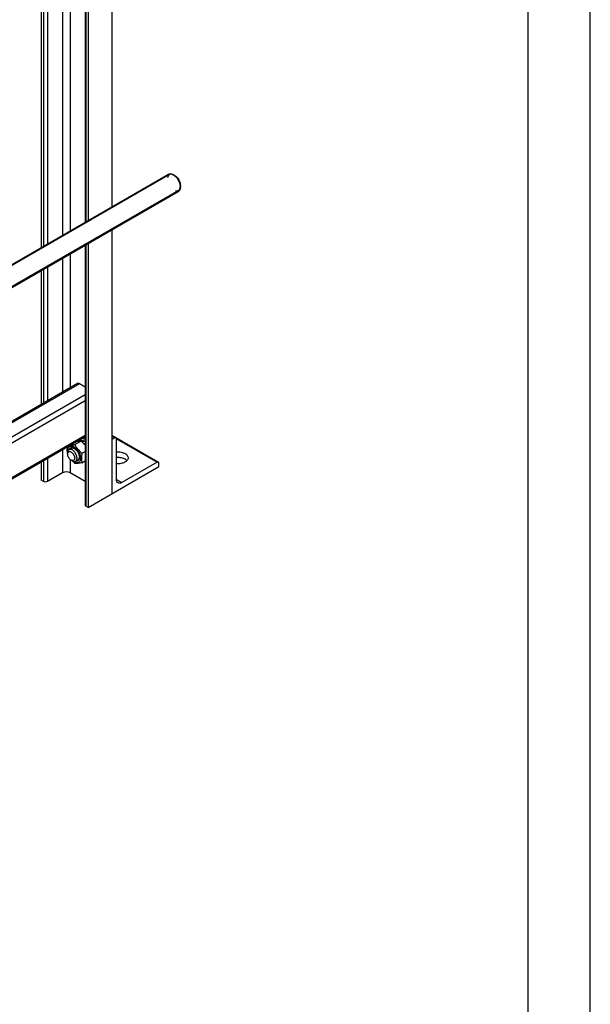
# Model space of a CAD drawing. Units: millimetres. Extents: x 0 to 6269, y -4 to 4433.
# Drawn here: x 5583 to 6269, y 1550 to 2734 of the extents above; entities that cross this region are included whole.
import ezdxf

# ---------------------------------------------------------------- set-up
doc = ezdxf.new("R2010")
doc.units = ezdxf.units.MM
doc.header["$LTSCALE"] = 344.776119
doc.layers.get('0').update_dxf_attribs({"linetype": 'CONTINUOUS'})
doc.layers.add('AXIS', color=7, linetype='CONTINUOUS')

msp = doc.modelspace()

# ---------------------------------------------------------------- linework, layer by layer
at = {"color": 4, "linetype": 'Continuous'}
msp.add_line((6268.657, 0), (6268.657, 4432.836), dxfattribs=at)
at = {"color": 7, "linetype": 'Continuous'}
for p, q in [((6194.03, 74.627), (6194.03, 4358.209)), ((5649.759, 2222.788), (5657.067, 2227.007)), ((5654.914, 2227.89), (5653.315, 2226.967)), ((5657.008, 2228.297), (5654.878, 2227.067)), ((5657.661, 2228.232), (5655.657, 2227.075)), ((5657.008, 2228.297), (5657.224, 2227.98)), ((5660.13, 2227.374), (5658.025, 2226.158)), ((5660.837, 2226.965), (5658.57, 2225.657)), ((5660.13, 2227.374), (5660.389, 2226.707)), ((5645.524, 2218.267), (5642.695, 2216.634)), ((5658.244, 2212.232), (5662.005, 2214.403)), ((5662.005, 2224.221), (5660.832, 2223.544)), ((5660.832, 2223.544), (5660.855, 2223.327)), ((5661.257, 2222.873), (5662.005, 2223.305)), ((5661.319, 2222.803), (5661.485, 2222.854)), ((5662.005, 2223.154), (5661.485, 2222.854)), ((5641.039, 2212.971), (5641.039, 2211.338)), ((5645.281, 2203.99), (5646.695, 2203.173)), ((5653.524, 2204.41), (5650.695, 2202.777)), ((5658.244, 2200.918), (5662.005, 2203.089))]:
    msp.add_line(p, q, dxfattribs=at)
at = {"color": 2, "linetype": 'Continuous'}
for p, q in [((5763.172, 2547.264), (5287.564, 2272.673)), ((5774.172, 2528.212), (5298.274, 2253.453))]:
    msp.add_line(p, q, dxfattribs=at)
at = {"color": 7, "linetype": 'Continuous'}
for centre, radius, start, end in [((5761.976, 2536.771), 11.964, 56.279621, 59.961108), ((5764.533, 2532.422), 11.917, 0.043196, 3.722256), ((5771.914, 2530.479), 4.093, 300.0641, 313.284885), ((5656.121, 2197.012), 30.09, 95.336848, 95.91104), ((5655.488, 2209.376), 17.701, 84.880688, 89.440864), ((5654.446, 2216.774), 12.03, 56.02923, 57.905438), ((5653.846, 2215.891), 13.097, 51.46121, 56.013042), ((5646.244, 2212.276), 6.483, 63.170515, 66.865149), ((5644.392, 2210.621), 8.844, 57.296554, 59.981303), ((5647.875, 2210.65), 18.281, 39.361415, 41.882704), ((5671.272, 2226.498), 33.972, 223.009764, 223.502235), ((5648.684, 2208.03), 6.496, 353.147087, 356.81842), ((5646.35, 2207.253), 8.83, 0.019689, 2.713842)]:
    msp.add_arc(centre, radius, start, end, dxfattribs=at)
at = {"color": 2, "linetype": 'Continuous'}
for points, knots in [([(5768.672, 2546.719), (5768.563, 2546.768), (5768.344, 2546.866), (5768.071, 2546.987), (5767.852, 2547.085), (5767.688, 2547.158), (5767.524, 2547.231), (5767.36, 2547.304), (5767.223, 2547.365), (5767.128, 2547.408), (5767.073, 2547.432), (5767.032, 2547.451), (5766.991, 2547.469), (5766.96, 2547.482), (5766.94, 2547.492), (5766.931, 2547.495), (5766.924, 2547.499), (5766.918, 2547.5), (5766.906, 2547.502), (5766.89, 2547.505), (5766.864, 2547.509), (5766.832, 2547.515), (5766.78, 2547.523), (5766.715, 2547.534), (5766.637, 2547.547), (5766.534, 2547.565), (5766.352, 2547.595), (5766.144, 2547.63), (5765.937, 2547.665), (5765.781, 2547.692), (5765.652, 2547.713), (5765.548, 2547.731), (5765.47, 2547.744), (5765.405, 2547.755), (5765.353, 2547.764), (5765.321, 2547.769), (5765.295, 2547.773), (5765.279, 2547.776), (5765.267, 2547.778), (5765.261, 2547.779), (5765.255, 2547.778), (5765.248, 2547.777), (5765.23, 2547.774), (5765.204, 2547.769), (5765.168, 2547.764), (5765.133, 2547.758), (5765.086, 2547.75), (5765.004, 2547.737), (5764.886, 2547.718), (5764.745, 2547.695), (5764.604, 2547.673), (5764.462, 2547.65), (5764.321, 2547.627), (5764.203, 2547.608), (5764.109, 2547.593), (5764.039, 2547.582), (5763.968, 2547.57), (5763.909, 2547.561), (5763.862, 2547.553), (5763.833, 2547.549), (5763.809, 2547.545), (5763.792, 2547.542), (5763.777, 2547.539), (5763.767, 2547.538), (5763.761, 2547.537), (5763.756, 2547.537), (5763.753, 2547.534), (5763.748, 2547.531), (5763.739, 2547.526), (5763.727, 2547.519), (5763.713, 2547.51), (5763.694, 2547.498), (5763.67, 2547.484), (5763.631, 2547.461), (5763.583, 2547.431), (5763.526, 2547.396), (5763.468, 2547.362), (5763.391, 2547.315), (5763.295, 2547.257), (5763.18, 2547.187), (5763.064, 2547.117), (5762.949, 2547.047), (5762.834, 2546.977), (5762.738, 2546.919), (5762.67, 2546.878), (5762.632, 2546.855), (5762.603, 2546.838), (5762.574, 2546.82), (5762.553, 2546.807), (5762.538, 2546.798), (5762.532, 2546.794), (5762.527, 2546.792), (5762.524, 2546.787), (5762.517, 2546.779), (5762.508, 2546.767), (5762.494, 2546.748), (5762.476, 2546.724), (5762.447, 2546.685), (5762.411, 2546.637), (5762.367, 2546.579), (5762.309, 2546.502), (5762.237, 2546.406), (5762.15, 2546.291), (5762.063, 2546.175), (5761.976, 2546.06), (5761.89, 2545.944), (5761.817, 2545.848), (5761.759, 2545.771), (5761.716, 2545.714), (5761.68, 2545.666), (5761.651, 2545.627), (5761.633, 2545.603), (5761.618, 2545.584), (5761.609, 2545.572), (5761.603, 2545.563), (5761.599, 2545.558), (5761.597, 2545.552), (5761.595, 2545.544), (5761.588, 2545.525), (5761.579, 2545.496), (5761.566, 2545.458), (5761.553, 2545.419), (5761.536, 2545.368), (5761.506, 2545.279), (5761.463, 2545.152), (5761.411, 2544.999), (5761.359, 2544.846), (5761.308, 2544.693), (5761.239, 2544.489), (5761.153, 2544.234), (5761.084, 2544.029), (5761.05, 2543.927)], [0, 0, 0, 0, 0.03125, 0.0625, 0.078125, 0.09375, 0.109375, 0.125, 0.140625, 0.1484375, 0.15234375, 0.15625, 0.16015625, 0.1640625, 0.16503906, 0.16601562, 0.16650391, 0.16699219, 0.16796875, 0.16992188, 0.171875, 0.17578125, 0.1796875, 0.1875, 0.1953125, 0.203125, 0.21875, 0.25, 0.265625, 0.28125, 0.296875, 0.3046875, 0.3125, 0.3203125, 0.32421875, 0.328125, 0.33007812, 0.33203125, 0.33300781, 0.33349609, 0.33398438, 0.33496094, 0.3359375, 0.33984375, 0.34375, 0.34765625, 0.3515625, 0.359375, 0.375, 0.390625, 0.40625, 0.421875, 0.4375, 0.453125, 0.4609375, 0.46875, 0.4765625, 0.484375, 0.48828125, 0.4921875, 0.49414062, 0.49609375, 0.49804688, 0.49902344, 0.49951172, 0.5, 0.50048828, 0.50097656, 0.50195312, 0.50390625, 0.50585938, 0.5078125, 0.51171875, 0.515625, 0.5234375, 0.53125, 0.5390625, 0.546875, 0.5625, 0.578125, 0.59375, 0.609375, 0.625, 0.640625, 0.6484375, 0.65234375, 0.65625, 0.66015625, 0.6640625, 0.66503906, 0.66601562, 0.66650391, 0.66699219, 0.66796875, 0.66992188, 0.671875, 0.67578125, 0.6796875, 0.6875, 0.6953125, 0.703125, 0.71875, 0.734375, 0.75, 0.765625, 0.78125, 0.796875, 0.8046875, 0.8125, 0.8203125, 0.82421875, 0.828125, 0.83007812, 0.83203125, 0.83300781, 0.83349609, 0.83398438, 0.83496094, 0.8359375, 0.83984375, 0.84375, 0.84765625, 0.8515625, 0.859375, 0.875, 0.890625, 0.90625, 0.921875, 0.9375, 0.96875, 1, 1, 1, 1]), ([(5776.45, 2533.247), (5776.438, 2533.4), (5776.42, 2533.628), (5776.395, 2533.933), (5776.376, 2534.162), (5776.358, 2534.391), (5776.342, 2534.582), (5776.33, 2534.734), (5776.322, 2534.829), (5776.316, 2534.906), (5776.312, 2534.963), (5776.308, 2535.01), (5776.305, 2535.044), (5776.303, 2535.063), (5776.303, 2535.077), (5776.299, 2535.092), (5776.294, 2535.112), (5776.286, 2535.148), (5776.275, 2535.198), (5776.261, 2535.258), (5776.243, 2535.339), (5776.22, 2535.439), (5776.184, 2535.6), (5776.138, 2535.801), (5776.083, 2536.043), (5776.028, 2536.284), (5775.982, 2536.485), (5775.946, 2536.646), (5775.923, 2536.747), (5775.905, 2536.828), (5775.891, 2536.888), (5775.88, 2536.938), (5775.872, 2536.973), (5775.867, 2536.994), (5775.864, 2537.009), (5775.858, 2537.024), (5775.851, 2537.044), (5775.838, 2537.08), (5775.819, 2537.131), (5775.797, 2537.192), (5775.767, 2537.274), (5775.73, 2537.376), (5775.671, 2537.539), (5775.596, 2537.743), (5775.507, 2537.988), (5775.418, 2538.233), (5775.344, 2538.437), (5775.285, 2538.6), (5775.247, 2538.702), (5775.218, 2538.784), (5775.195, 2538.845), (5775.177, 2538.896), (5775.164, 2538.932), (5775.156, 2538.952), (5775.152, 2538.968), (5775.143, 2538.983), (5775.133, 2539.003), (5775.115, 2539.039), (5775.09, 2539.089), (5775.059, 2539.15), (5775.018, 2539.231), (5774.967, 2539.333), (5774.886, 2539.495), (5774.784, 2539.697), (5774.662, 2539.941), (5774.539, 2540.184), (5774.437, 2540.386), (5774.356, 2540.549), (5774.305, 2540.65), (5774.264, 2540.731), (5774.233, 2540.792), (5774.208, 2540.842), (5774.19, 2540.878), (5774.18, 2540.898), (5774.173, 2540.914), (5774.163, 2540.927), (5774.151, 2540.946), (5774.13, 2540.979), (5774.099, 2541.025), (5774.062, 2541.081), (5774.013, 2541.156), (5773.952, 2541.249), (5773.855, 2541.398), (5773.732, 2541.585), (5773.586, 2541.808), (5773.439, 2542.032), (5773.317, 2542.218), (5773.219, 2542.368), (5773.158, 2542.461), (5773.109, 2542.535), (5773.073, 2542.591), (5773.042, 2542.638), (5773.021, 2542.671), (5773.008, 2542.689), (5773, 2542.704), (5772.989, 2542.716), (5772.975, 2542.732), (5772.95, 2542.761), (5772.916, 2542.803), (5772.874, 2542.853), (5772.818, 2542.92), (5772.748, 2543.003), (5772.637, 2543.137), (5772.498, 2543.303), (5772.33, 2543.504), (5772.163, 2543.704), (5772.024, 2543.87), (5771.912, 2544.004), (5771.843, 2544.087), (5771.787, 2544.154), (5771.745, 2544.204), (5771.71, 2544.245), (5771.686, 2544.275), (5771.672, 2544.291), (5771.662, 2544.304), (5771.65, 2544.314), (5771.635, 2544.329), (5771.608, 2544.353), (5771.571, 2544.388), (5771.525, 2544.431), (5771.465, 2544.487), (5771.389, 2544.557), (5771.268, 2544.67), (5771.117, 2544.81), (5770.936, 2544.979), (5770.754, 2545.148), (5770.603, 2545.289), (5770.482, 2545.401), (5770.406, 2545.472), (5770.346, 2545.528), (5770.3, 2545.57), (5770.263, 2545.605), (5770.236, 2545.63), (5770.221, 2545.644), (5770.21, 2545.655), (5770.198, 2545.663), (5770.182, 2545.674), (5770.154, 2545.693), (5770.114, 2545.721), (5770.066, 2545.754), (5770.002, 2545.799), (5769.921, 2545.854), (5769.793, 2545.943), (5769.633, 2546.054), (5769.441, 2546.187), (5769.249, 2546.32), (5768.993, 2546.497), (5768.8, 2546.631), (5768.672, 2546.719)], [0, 0, 0, 0, 0.03125, 0.046875, 0.0625, 0.078125, 0.09375, 0.1015625, 0.109375, 0.11328125, 0.1171875, 0.12109375, 0.12304688, 0.12402344, 0.125, 0.12597656, 0.12695312, 0.12890625, 0.1328125, 0.13671875, 0.140625, 0.1484375, 0.15625, 0.171875, 0.1875, 0.203125, 0.21875, 0.2265625, 0.234375, 0.23828125, 0.2421875, 0.24609375, 0.24804688, 0.24902344, 0.25, 0.25097656, 0.25195312, 0.25390625, 0.2578125, 0.26171875, 0.265625, 0.2734375, 0.28125, 0.296875, 0.3125, 0.328125, 0.34375, 0.3515625, 0.359375, 0.36328125, 0.3671875, 0.37109375, 0.37304688, 0.37402344, 0.375, 0.37597656, 0.37695312, 0.37890625, 0.3828125, 0.38671875, 0.390625, 0.3984375, 0.40625, 0.421875, 0.4375, 0.453125, 0.46875, 0.4765625, 0.484375, 0.48828125, 0.4921875, 0.49609375, 0.49804688, 0.49902344, 0.5, 0.50097656, 0.50195312, 0.50390625, 0.5078125, 0.51171875, 0.515625, 0.5234375, 0.53125, 0.546875, 0.5625, 0.578125, 0.59375, 0.6015625, 0.609375, 0.61328125, 0.6171875, 0.62109375, 0.62304688, 0.62402344, 0.625, 0.62597656, 0.62695312, 0.62890625, 0.6328125, 0.63671875, 0.640625, 0.6484375, 0.65625, 0.671875, 0.6875, 0.703125, 0.71875, 0.7265625, 0.734375, 0.73828125, 0.7421875, 0.74609375, 0.74804688, 0.74902344, 0.75, 0.75097656, 0.75195312, 0.75390625, 0.7578125, 0.76171875, 0.765625, 0.7734375, 0.78125, 0.796875, 0.8125, 0.828125, 0.84375, 0.8515625, 0.859375, 0.86328125, 0.8671875, 0.87109375, 0.87304688, 0.87402344, 0.875, 0.87597656, 0.87695312, 0.87890625, 0.8828125, 0.88671875, 0.890625, 0.8984375, 0.90625, 0.921875, 0.9375, 0.953125, 0.96875, 1, 1, 1, 1]), ([(5770.727, 2527.889), (5770.825, 2527.877), (5771.02, 2527.853), (5771.265, 2527.823), (5771.46, 2527.8), (5771.606, 2527.782), (5771.753, 2527.764), (5771.899, 2527.746), (5772.022, 2527.731), (5772.107, 2527.721), (5772.156, 2527.715), (5772.193, 2527.71), (5772.229, 2527.706), (5772.257, 2527.702), (5772.275, 2527.7), (5772.283, 2527.699), (5772.289, 2527.698), (5772.294, 2527.699), (5772.304, 2527.701), (5772.317, 2527.704), (5772.339, 2527.708), (5772.366, 2527.713), (5772.41, 2527.722), (5772.465, 2527.733), (5772.53, 2527.746), (5772.617, 2527.763), (5772.769, 2527.794), (5772.987, 2527.837), (5773.205, 2527.88), (5773.358, 2527.911), (5773.445, 2527.928), (5773.51, 2527.941), (5773.565, 2527.952), (5773.608, 2527.961), (5773.635, 2527.966), (5773.657, 2527.97), (5773.671, 2527.973), (5773.68, 2527.975), (5773.686, 2527.976), (5773.69, 2527.98), (5773.696, 2527.983), (5773.709, 2527.992), (5773.73, 2528.005), (5773.757, 2528.022), (5773.784, 2528.039), (5773.82, 2528.062), (5773.884, 2528.102), (5773.974, 2528.159), (5774.083, 2528.228), (5774.192, 2528.297), (5774.301, 2528.365), (5774.41, 2528.434), (5774.5, 2528.491), (5774.573, 2528.537), (5774.627, 2528.572), (5774.682, 2528.606), (5774.727, 2528.635), (5774.763, 2528.657), (5774.786, 2528.672), (5774.804, 2528.683), (5774.818, 2528.692), (5774.829, 2528.699), (5774.837, 2528.704), (5774.841, 2528.707), (5774.845, 2528.709), (5774.847, 2528.712), (5774.851, 2528.717), (5774.857, 2528.725), (5774.865, 2528.736), (5774.875, 2528.75), (5774.889, 2528.768), (5774.906, 2528.79), (5774.933, 2528.826), (5774.967, 2528.871), (5775.008, 2528.925), (5775.049, 2528.98), (5775.104, 2529.052), (5775.172, 2529.142), (5775.254, 2529.25), (5775.335, 2529.358), (5775.417, 2529.467), (5775.499, 2529.575), (5775.567, 2529.665), (5775.615, 2529.728), (5775.642, 2529.764), (5775.663, 2529.791), (5775.683, 2529.818), (5775.698, 2529.839), (5775.709, 2529.852), (5775.713, 2529.858), (5775.716, 2529.862), (5775.719, 2529.868), (5775.722, 2529.879), (5775.728, 2529.894), (5775.736, 2529.918), (5775.747, 2529.948), (5775.764, 2529.996), (5775.786, 2530.057), (5775.812, 2530.13), (5775.846, 2530.226), (5775.889, 2530.347), (5775.94, 2530.493), (5776.009, 2530.686), (5776.078, 2530.88), (5776.138, 2531.049), (5776.172, 2531.146), (5776.198, 2531.219), (5776.219, 2531.279), (5776.237, 2531.328), (5776.247, 2531.358), (5776.256, 2531.382), (5776.261, 2531.397), (5776.265, 2531.408), (5776.267, 2531.414), (5776.267, 2531.421), (5776.269, 2531.43), (5776.271, 2531.452), (5776.274, 2531.484), (5776.278, 2531.527), (5776.282, 2531.57), (5776.288, 2531.627), (5776.298, 2531.728), (5776.313, 2531.871), (5776.33, 2532.043), (5776.347, 2532.215), (5776.364, 2532.387), (5776.387, 2532.616), (5776.416, 2532.903), (5776.439, 2533.132), (5776.45, 2533.247)], [0, 0, 0, 0, 0.03125, 0.0625, 0.078125, 0.09375, 0.109375, 0.125, 0.140625, 0.1484375, 0.15234375, 0.15625, 0.16015625, 0.1640625, 0.16503906, 0.16601562, 0.16650391, 0.16699219, 0.16796875, 0.16992188, 0.171875, 0.17578125, 0.1796875, 0.1875, 0.1953125, 0.203125, 0.21875, 0.25, 0.28125, 0.296875, 0.3046875, 0.3125, 0.3203125, 0.32421875, 0.328125, 0.33007812, 0.33203125, 0.33300781, 0.33349609, 0.33398438, 0.33496094, 0.3359375, 0.33984375, 0.34375, 0.34765625, 0.3515625, 0.359375, 0.375, 0.390625, 0.40625, 0.421875, 0.4375, 0.453125, 0.4609375, 0.46875, 0.4765625, 0.484375, 0.48828125, 0.4921875, 0.49414062, 0.49609375, 0.49804688, 0.49902344, 0.49951172, 0.5, 0.50048828, 0.50097656, 0.50195312, 0.50390625, 0.50585938, 0.5078125, 0.51171875, 0.515625, 0.5234375, 0.53125, 0.5390625, 0.546875, 0.5625, 0.578125, 0.59375, 0.609375, 0.625, 0.640625, 0.6484375, 0.65234375, 0.65625, 0.66015625, 0.6640625, 0.66503906, 0.66601562, 0.66650391, 0.66699219, 0.66796875, 0.66992188, 0.671875, 0.67578125, 0.6796875, 0.6875, 0.6953125, 0.703125, 0.71875, 0.734375, 0.75, 0.78125, 0.796875, 0.8046875, 0.8125, 0.8203125, 0.82421875, 0.828125, 0.83007812, 0.83203125, 0.83300781, 0.83349609, 0.83398438, 0.83496094, 0.8359375, 0.83984375, 0.84375, 0.84765625, 0.8515625, 0.859375, 0.875, 0.890625, 0.90625, 0.921875, 0.9375, 0.96875, 1, 1, 1, 1])]:
    msp.add_open_spline(points, degree=3, knots=knots, dxfattribs=at)
at = {"color": 7, "linetype": 'Continuous'}
for points in [[(5761.965, 2547.721), (5762.333, 2547.934), (5762.74, 2548.088), (5763.155, 2548.178)], [(5763.155, 2548.178), (5763.884, 2548.336), (5764.663, 2548.305), (5765.394, 2548.151)], [(5765.394, 2548.151), (5766.296, 2547.961), (5767.166, 2547.589), (5767.965, 2547.127)], [(5768.618, 2546.722), (5769.292, 2546.272), (5769.926, 2545.758), (5770.516, 2545.202)], [(5769.733, 2546.107), (5770.46, 2545.687), (5771.132, 2545.166), (5771.743, 2544.591)], [(5770.516, 2545.202), (5773.172, 2542.702), (5775.155, 2539.289), (5776.023, 2535.747)], [(5776.023, 2535.747), (5776.228, 2534.91), (5776.37, 2534.055), (5776.425, 2533.195)]]:
    msp.add_open_spline(points, degree=3, dxfattribs=at)
for points, knots in [([(5771.743, 2544.591), (5773.854, 2542.607), (5775.906, 2539.106), (5776.45, 2535.349), (5776.45, 2534.472)], [0, 0, 0, 0, 0.76767852, 1, 1, 1, 1]), ([(5776.45, 2532.431), (5776.45, 2531.923), (5776.341, 2530.172), (5775.636, 2528.362), (5774.72, 2527.5)], [0, 0, 0, 0, 0.28769918, 1, 1, 1, 1]), ([(5653.322, 2226.971), (5653.532, 2226.991), (5654.31, 2227.055), (5655.091, 2227.083), (5655.66, 2227.077)], [0, 0, 0, 0, 0.26995219, 1, 1, 1, 1]), ([(5654.914, 2227.89), (5655.228, 2228.042), (5655.918, 2228.266), (5656.64, 2228.312), (5657.008, 2228.297)], [0, 0, 0, 0, 0.48654029, 1, 1, 1, 1]), ([(5657.067, 2227.007), (5657.517, 2226.621), (5659.279, 2225.06), (5660.915, 2223.348), (5662.012, 2221.97)], [0, 0, 0, 0, 0.25185538, 1, 1, 1, 1]), ([(5657.661, 2228.232), (5657.863, 2228.201), (5658.72, 2228.023), (5659.539, 2227.686), (5660.13, 2227.374)], [0, 0, 0, 0, 0.23421051, 1, 1, 1, 1]), ([(5641.038, 2211.859), (5640.807, 2213.131), (5640.541, 2215.847), (5640.757, 2218.563), (5640.946, 2219.971)], [0, 0, 0, 0, 0.47660063, 1, 1, 1, 1]), ([(5641.122, 2214.057), (5641.045, 2214.707), (5640.991, 2215.951), (5641.261, 2217.699), (5641.885, 2219.161), (5642.862, 2220.26), (5644.148, 2220.9), (5645.641, 2221.04), (5647.248, 2220.703), (5648.291, 2220.215), (5648.817, 2219.912)], [0, 0, 0, 0, 0.15210807, 0.28789611, 0.40803309, 0.51688369, 0.62249604, 0.73419047, 0.85898194, 1, 1, 1, 1]), ([(5642.695, 2216.634), (5642.432, 2216.481), (5641.938, 2216.066), (5641.412, 2215.207), (5641.1, 2214.148), (5641.039, 2213.377), (5641.039, 2212.971)], [0, 0, 0, 0, 0.21777181, 0.45095509, 0.71019186, 1, 1, 1, 1]), ([(5641.039, 2211.338), (5641.039, 2211.911), (5641.16, 2212.755), (5641.713, 2213.66), (5642.261, 2214.12), (5642.933, 2214.364), (5643.689, 2214.383), (5644.494, 2214.189), (5645.649, 2213.639), (5647.023, 2212.481), (5648.354, 2210.663), (5649.263, 2208.602), (5649.524, 2207.135), (5649.524, 2206.439)], [0, 0, 0, 0, 0.11397277, 0.16264703, 0.2081044, 0.25356185, 0.30223506, 0.35634991, 0.41684147, 0.55517687, 0.70841987, 0.86166389, 1, 1, 1, 1]), ([(5652.352, 2206.439), (5652.352, 2207.123), (5652.161, 2208.561), (5651.447, 2210.672), (5650.347, 2212.706), (5648.949, 2214.495), (5647.366, 2215.897), (5645.715, 2216.799), (5644.099, 2217.122), (5643.095, 2216.864), (5642.695, 2216.634)], [0, 0, 0, 0, 0.12882283, 0.27056701, 0.41788199, 0.56238495, 0.69620029, 0.81359302, 0.91306513, 1, 1, 1, 1]), ([(5642.759, 2216.681), (5642.903, 2217.112), (5643.291, 2217.909), (5644.264, 2218.798), (5645.517, 2219.203), (5646.401, 2219.145), (5646.846, 2219.055)], [0, 0, 0, 0, 0.26196817, 0.50030197, 0.73846497, 1, 1, 1, 1]), ([(5644.501, 2222.022), (5644.898, 2222.052), (5646.662, 2222.224), (5648.41, 2222.528), (5649.759, 2222.788)], [0, 0, 0, 0, 0.22463699, 1, 1, 1, 1]), ([(5645.524, 2218.267), (5645.744, 2218.393), (5646.235, 2218.589), (5647.364, 2218.707), (5648.236, 2218.475), (5648.791, 2218.238)], [0, 0, 0, 0, 0.22566281, 0.46273497, 1, 1, 1, 1]), ([(5646.846, 2219.055), (5647.009, 2219.022), (5647.696, 2218.848), (5648.347, 2218.55), (5648.817, 2218.278)], [0, 0, 0, 0, 0.23395935, 1, 1, 1, 1]), ([(5648.817, 2219.912), (5649.921, 2219.274), (5652.011, 2217.515), (5654.45, 2214.183), (5656.116, 2210.403), (5656.695, 2207.159), (5656.511, 2204.822), (5656.081, 2203.366), (5655.358, 2202.184), (5654.354, 2201.339), (5653.121, 2200.892), (5651.735, 2200.857), (5650.26, 2201.213), (5649.3, 2201.67), (5648.817, 2201.949)], [0, 0, 0, 0, 0.13824777, 0.29139387, 0.44454008, 0.58278901, 0.64324268, 0.69732383, 0.7459666, 0.79139531, 0.83682389, 0.88546645, 0.93954512, 1, 1, 1, 1]), ([(5649.171, 2218.063), (5650, 2217.531), (5651.564, 2216.145), (5653.411, 2213.583), (5654.706, 2210.702), (5655.124, 2208.655), (5655.171, 2207.671)], [0, 0, 0, 0, 0.23894398, 0.49998745, 0.76103665, 1, 1, 1, 1]), ([(5649.759, 2222.788), (5650.271, 2221.806), (5651.38, 2219.86), (5654.022, 2216.156), (5656.494, 2213.732), (5658.244, 2212.232)], [0, 0, 0, 0, 0.24385613, 0.49241377, 1, 1, 1, 1]), ([(5660.832, 2223.544), (5660.74, 2223.635), (5660.375, 2223.992), (5659.992, 2224.331), (5659.698, 2224.572)], [0, 0, 0, 0, 0.25440894, 1, 1, 1, 1]), ([(5645.281, 2203.99), (5644.679, 2204.338), (5643.539, 2205.297), (5642.209, 2207.115), (5641.299, 2209.176), (5641.039, 2210.643), (5641.039, 2211.338)], [0, 0, 0, 0, 0.23721907, 0.50000013, 0.76278205, 1, 1, 1, 1]), ([(5649.524, 2206.439), (5649.524, 2205.866), (5649.402, 2205.023), (5648.849, 2204.118), (5648.302, 2203.657), (5647.629, 2203.413), (5646.569, 2203.387), (5645.777, 2203.703), (5645.281, 2203.99)], [0, 0, 0, 0, 0.27383509, 0.39078141, 0.4999989, 0.60921713, 0.72616236, 1, 1, 1, 1]), ([(5649.759, 2200.16), (5649.486, 2200.394), (5648.407, 2201.338), (5647.37, 2202.332), (5646.631, 2203.112)], [0, 0, 0, 0, 0.25079143, 1, 1, 1, 1]), ([(5646.695, 2203.173), (5647.046, 2202.971), (5647.745, 2202.638), (5648.818, 2202.379), (5649.825, 2202.405), (5650.431, 2202.625), (5650.695, 2202.777)], [0, 0, 0, 0, 0.28979948, 0.54904873, 0.78222766, 1, 1, 1, 1]), ([(5648.817, 2201.949), (5648.721, 2202.004), (5648.33, 2202.238), (5647.954, 2202.496), (5647.678, 2202.703)], [0, 0, 0, 0, 0.24352841, 1, 1, 1, 1]), ([(5650.695, 2202.777), (5650.959, 2202.929), (5651.453, 2203.344), (5651.978, 2204.204), (5652.291, 2205.263), (5652.352, 2206.034), (5652.352, 2206.439)], [0, 0, 0, 0, 0.21777181, 0.45095509, 0.71019186, 1, 1, 1, 1]), ([(5654.874, 2205.179), (5654.731, 2204.748), (5654.342, 2203.951), (5653.369, 2203.062), (5652.116, 2202.657), (5651.232, 2202.715), (5650.787, 2202.805)], [0, 0, 0, 0, 0.26196817, 0.50030197, 0.73846497, 1, 1, 1, 1]), ([(5655.133, 2207.255), (5655.061, 2206.655), (5654.825, 2205.784), (5654.158, 2204.865), (5653.744, 2204.537), (5653.524, 2204.41)], [0, 0, 0, 0, 0.53727721, 0.77434463, 1, 1, 1, 1]), ([(5655.181, 2207.256), (5655.181, 2207.069), (5655.158, 2206.368), (5655.036, 2205.667), (5654.874, 2205.179)], [0, 0, 0, 0, 0.26667887, 1, 1, 1, 1]), ([(5658.244, 2212.232), (5657.885, 2210.25), (5657.515, 2207.317), (5657.736, 2203.518), (5658.052, 2201.759), (5658.244, 2200.918)], [0, 0, 0, 0, 0.53046379, 0.77270953, 1, 1, 1, 1]), ([(5658.244, 2200.918), (5657.395, 2200.754), (5655.783, 2200.466), (5652.96, 2200.097), (5650.964, 2200.051), (5649.759, 2200.16)], [0, 0, 0, 0, 0.30359724, 0.57495765, 1, 1, 1, 1])]:
    msp.add_open_spline(points, degree=3, knots=knots, dxfattribs=at)
at = {"layer": 'AXIS', "color": 7, "linetype": 'Continuous'}
for p, q in [((5694.072, 3134.829), (5694.072, 2508.524)), ((5662.005, 3116.316), (5662.005, 2490.01)), ((5665.787, 3118.5), (5665.787, 2492.194)), ((5609.219, 3085.84), (5609.219, 2459.534)), ((5286.809, 2273.392), (5761.965, 2547.722)), ((5298.328, 2252.33), (5773.965, 2526.937)), ((5694.072, 2480.811), (5694.072, 2163.573)), ((5662.005, 2462.297), (5662.005, 2150.264)), ((5665.787, 2464.481), (5665.787, 2147.243)), ((5609.219, 2431.821), (5609.219, 2270.832)), ((5652.931, 2296.069), (5276.528, 2078.754)), ((5662.005, 2291.906), (5655.181, 2295.846)), ((5662.005, 2232.128), (5270.07, 2005.846)), ((5694.072, 2233.99), (5699.107, 2231.083)), ((5697.607, 2230.935), (5694.072, 2228.893)), ((5699.106, 2231.082), (5750.019, 2201.689)), ((5699.728, 2180.72), (5699.728, 2229.71)), ((5609.219, 2201.652), (5609.219, 2179.903)), ((5748.519, 2201.54), (5706.092, 2177.045)), ((5665.787, 2147.243), (5750.64, 2196.233)), ((5750.64, 2196.233), (5750.64, 2200.315)), ((5611.976, 2178.311), (5609.219, 2179.903)), ((5634.957, 2188.721), (5616.926, 2178.311)), ((5662.005, 2178.412), (5644.15, 2188.721)), ((5665.787, 2147.243), (5663.03, 2148.836))]:
    msp.add_line(p, q, dxfattribs=at)
at = {"layer": 'AXIS', "color": 9, "linetype": 'Continuous'}
for p, q in [((5663.03, 3116.907), (5663.03, 2490.602)), ((5644.15, 3106.007), (5644.15, 2479.701)), ((5616.926, 3090.29), (5616.926, 2463.984)), ((5634.957, 3100.7), (5634.957, 2474.394)), ((5611.976, 3087.432), (5611.976, 2461.126)), ((5663.03, 2462.889), (5663.03, 2148.836)), ((5644.15, 2451.989), (5644.15, 2290.999)), ((5634.957, 2446.681), (5634.957, 2285.692)), ((5611.976, 2433.414), (5611.976, 2272.424)), ((5616.926, 2436.271), (5616.926, 2275.282)), ((5655.181, 2295.846), (5276.528, 2077.232)), ((5662.005, 2282.64), (5276.528, 2060.086)), ((5662.005, 2275.291), (5284.426, 2057.297)), ((5662.005, 2233.65), (5282.175, 2014.356)), ((5694.072, 2232.976), (5697.607, 2230.935)), ((5699.728, 2229.709), (5748.519, 2201.54)), ((5634.957, 2216.512), (5634.957, 2188.721)), ((5611.976, 2203.244), (5611.976, 2178.311)), ((5616.926, 2206.102), (5616.926, 2178.311)), ((5644.15, 2204.824), (5644.15, 2188.721)), ((5699.728, 2180.72), (5706.092, 2177.045))]:
    msp.add_line(p, q, dxfattribs=at)
at = {"layer": 'AXIS', "color": 7, "linetype": 'Continuous'}
msp.add_arc((5656.371, 2220.47), 12.354, 62.876463, 66.194587, dxfattribs=at)
for points, knots in [([(5655.181, 2295.846), (5654.983, 2295.96), (5654.299, 2296.297), (5653.401, 2296.341), (5652.931, 2296.069)], [0, 0, 0, 0, 0.29557164, 1, 1, 1, 1]), ([(5659.236, 2230.549), (5659.34, 2230.503), (5659.765, 2230.309), (5660.178, 2230.09), (5660.484, 2229.914)], [0, 0, 0, 0, 0.24429393, 1, 1, 1, 1]), ([(5660.484, 2229.914), (5660.612, 2229.84), (5661.134, 2229.527), (5661.636, 2229.184), (5662.005, 2228.909)], [0, 0, 0, 0, 0.24365005, 1, 1, 1, 1]), ([(5699.107, 2231.083), (5698.905, 2231.2), (5698.351, 2231.284), (5697.855, 2231.078), (5697.607, 2230.935)], [0, 0, 0, 0, 0.44917609, 1, 1, 1, 1]), ([(5699.728, 2229.71), (5699.728, 2229.996), (5699.659, 2230.529), (5699.309, 2230.966), (5699.107, 2231.083)], [0, 0, 0, 0, 0.55082606, 1, 1, 1, 1]), ([(5699.726, 2214.017), (5701.571, 2214.139), (5705.125, 2213.927), (5708.532, 2212.787), (5709.981, 2211.95)], [0, 0, 0, 0, 0.52506006, 1, 1, 1, 1]), ([(5713.642, 2206.847), (5713.642, 2206.336), (5713.438, 2205.264), (5712.57, 2203.792), (5711.211, 2202.481), (5708.724, 2200.938), (5704.814, 2199.739), (5701.455, 2199.563), (5699.723, 2199.677)], [0, 0, 0, 0, 0.08950869, 0.18621177, 0.2948244, 0.41697253, 0.69594691, 1, 1, 1, 1]), ([(5699.726, 2207.485), (5701.571, 2207.607), (5705.125, 2207.395), (5708.532, 2206.255), (5709.981, 2205.418)], [0, 0, 0, 0, 0.52506006, 1, 1, 1, 1]), ([(5709.981, 2211.95), (5711.015, 2211.353), (5712.411, 2210.254), (5713.467, 2208.316), (5713.642, 2207.323), (5713.642, 2206.847)], [0, 0, 0, 0, 0.54767379, 0.78156623, 1, 1, 1, 1]), ([(5709.981, 2205.418), (5710.208, 2205.287), (5711.043, 2204.767), (5711.808, 2204.127), (5712.285, 2203.586)], [0, 0, 0, 0, 0.26679637, 1, 1, 1, 1]), ([(5750.018, 2201.688), (5749.816, 2201.805), (5749.262, 2201.889), (5748.767, 2201.683), (5748.519, 2201.54)], [0, 0, 0, 0, 0.44917609, 1, 1, 1, 1]), ([(5750.64, 2200.315), (5750.64, 2200.602), (5750.57, 2201.134), (5750.221, 2201.572), (5750.018, 2201.688)], [0, 0, 0, 0, 0.55082606, 1, 1, 1, 1]), ([(5701.592, 2176.6), (5700.985, 2176.95), (5699.937, 2178.263), (5699.728, 2179.86), (5699.728, 2180.72)], [0, 0, 0, 0, 0.44923464, 1, 1, 1, 1]), ([(5706.092, 2177.045), (5705.348, 2176.616), (5703.861, 2175.998), (5702.2, 2176.249), (5701.592, 2176.6)], [0, 0, 0, 0, 0.55076321, 1, 1, 1, 1])]:
    msp.add_open_spline(points, degree=3, knots=knots, dxfattribs=at)
for points in [[(5644.15, 2188.721), (5641.496, 2190.253), (5637.611, 2190.253), (5634.957, 2188.721)], [(5616.926, 2178.311), (5615.497, 2177.486), (5613.405, 2177.486), (5611.976, 2178.311)], [(5663.03, 2148.836), (5662.522, 2149.129), (5662.004, 2149.678), (5662.004, 2150.264)]]:
    msp.add_open_spline(points, degree=3, dxfattribs=at)

doc.saveas('drawing.dxf')
